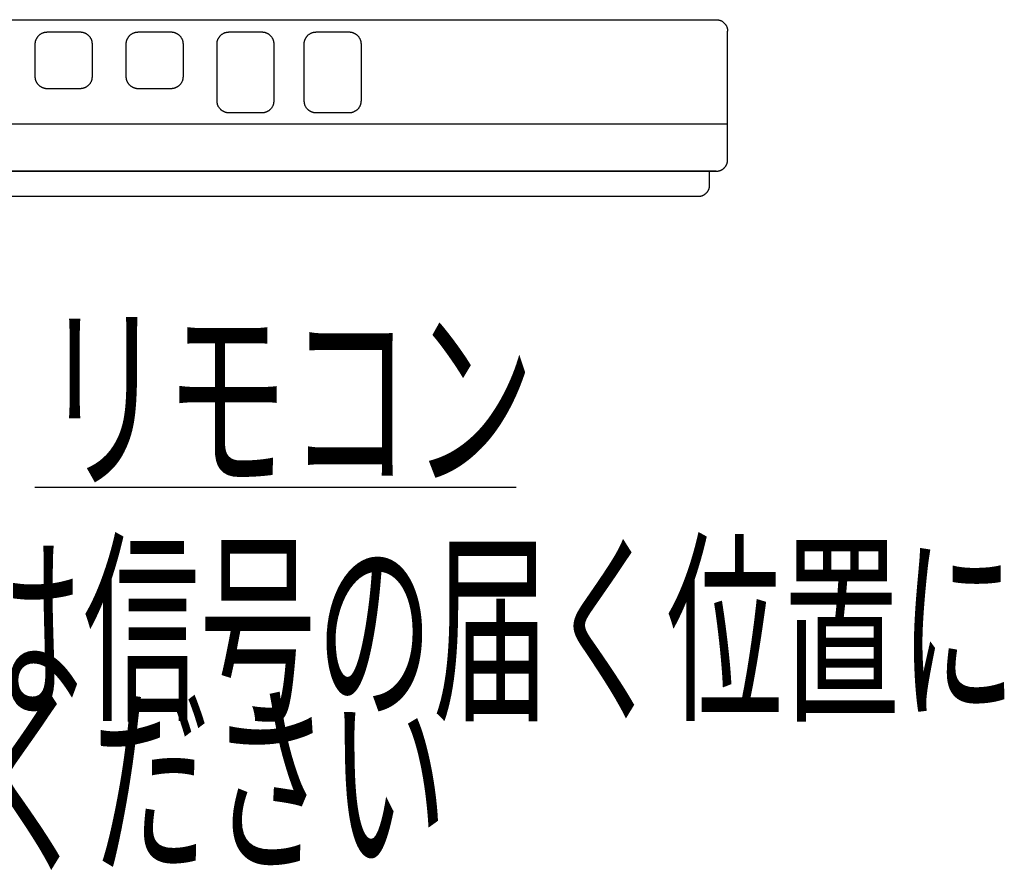
# Model space of a CAD drawing. Extents: x 0 to 2000, y 115 to 2915.
# Drawn here: x 771 to 1031, y 1545 to 1770 of the extents above; entities that cross this region are included whole.
import ezdxf
from ezdxf.enums import TextEntityAlignment as Align

# ---------------------------------------------------------------- set-up
doc = ezdxf.new("R2010")
doc.units = 0
doc.layers.add('便座', color=7, linetype='CONTINUOUS')
doc.styles.add('EXCADSTD', font='monotxt', dxfattribs={"bigfont": 'extfont'})

msp = doc.modelspace()

# ---------------------------------------------------------------- linework, layer by layer
at = {"layer": '便座', "color": 6, "linetype": 'CONTINUOUS'}
for p, q in [((721.789, 1770.395), (954.789, 1770.395)), ((778.344, 1767.16), (786.943, 1767.162)), ((802.344, 1767.16), (810.943, 1767.162)), ((826.293, 1767.162), (834.893, 1767.159)), ((849.293, 1767.162), (857.893, 1767.159)), ((957.789, 1733.392), (957.789, 1767.395)), ((775.143, 1755.364), (775.148, 1763.963)), ((790.144, 1763.963), (790.144, 1755.359)), ((799.143, 1755.364), (799.148, 1763.963)), ((814.144, 1763.963), (814.144, 1755.359)), ((823.093, 1755.794), (823.093, 1763.963)), ((838.093, 1763.963), (838.093, 1755.794)), ((846.093, 1755.794), (846.093, 1763.963)), ((861.093, 1763.963), (861.093, 1755.794)), ((823.093, 1748.977), (823.093, 1755.794)), ((838.093, 1755.794), (838.09, 1748.977)), ((846.093, 1748.977), (846.093, 1755.794)), ((861.093, 1755.794), (861.09, 1748.977)), ((834.893, 1745.784), (826.293, 1745.782)), ((857.893, 1745.784), (849.293, 1745.782)), ((957.789, 1742.8), (718.789, 1742.8)), ((954.789, 1730.393), (721.789, 1730.393)), ((721.789, 1730.391), (954.789, 1730.391)), ((721.789, 1730.391), (900.922, 1730.391)), ((900.922, 1730.391), (909.822, 1730.391)), ((909.822, 1730.391), (954.789, 1730.391)), ((953.057, 1726.774), (953.057, 1730.391)), ((726.135, 1723.772), (950.064, 1723.772)), ((775, 1647), (902, 1647))]:
    msp.add_line(p, q, dxfattribs=at)
at = {"layer": '便座', "color": 6, "linetype": 'CONTINUOUS', "flags": 128}
for points in [[(954.789, 1770.395), (954.793, 1770.395), (954.802, 1770.394), (954.816, 1770.392), (954.835, 1770.39), (954.858, 1770.388), (954.885, 1770.384), (954.915, 1770.381), (954.947, 1770.377), (954.981, 1770.373), (955.015, 1770.369), (955.051, 1770.365), (955.122, 1770.357), (955.193, 1770.349), (955.264, 1770.34), (955.335, 1770.33), (955.406, 1770.319), (955.476, 1770.307), (955.547, 1770.294), (955.617, 1770.279), (955.686, 1770.262), (955.756, 1770.242), (955.825, 1770.22), (955.931, 1770.181), (956.035, 1770.136), (956.139, 1770.085), (956.241, 1770.029), (956.341, 1769.968), (956.44, 1769.901), (956.538, 1769.831), (956.633, 1769.756), (956.726, 1769.677), (956.816, 1769.595), (956.904, 1769.51), (956.989, 1769.422), (957.071, 1769.332), (957.15, 1769.239), (957.225, 1769.144), (957.295, 1769.046), (957.362, 1768.947), (957.423, 1768.847), (957.479, 1768.745), (957.53, 1768.641), (957.575, 1768.537), (957.614, 1768.431), (957.636, 1768.362), (957.655, 1768.293), (957.673, 1768.223), (957.688, 1768.153), (957.701, 1768.082), (957.713, 1768.012), (957.724, 1767.941), (957.734, 1767.87), (957.743, 1767.799), (957.751, 1767.728), (957.759, 1767.657), (957.763, 1767.622), (957.767, 1767.587), (957.771, 1767.553), (957.775, 1767.521), (957.778, 1767.491), (957.781, 1767.464), (957.784, 1767.441), (957.786, 1767.422), (957.788, 1767.408), (957.789, 1767.399), (957.789, 1767.395)], [(775.148, 1763.963), (775.148, 1763.965), (775.148, 1763.969), (775.148, 1763.977), (775.149, 1763.987), (775.149, 1763.999), (775.15, 1764.013), (775.151, 1764.029), (775.152, 1764.046), (775.153, 1764.063), (775.154, 1764.081), (775.155, 1764.099), (775.157, 1764.135), (775.159, 1764.17), (775.161, 1764.205), (775.163, 1764.24), (775.166, 1764.274), (775.168, 1764.308), (775.171, 1764.342), (775.175, 1764.376), (775.179, 1764.41), (775.183, 1764.445), (775.188, 1764.479), (775.2, 1764.55), (775.215, 1764.622), (775.232, 1764.695), (775.251, 1764.769), (775.272, 1764.844), (775.296, 1764.919), (775.321, 1764.995), (775.348, 1765.07), (775.377, 1765.144), (775.408, 1765.218), (775.44, 1765.291), (775.482, 1765.381), (775.526, 1765.469), (775.573, 1765.556), (775.623, 1765.64), (775.675, 1765.723), (775.73, 1765.805), (775.787, 1765.884), (775.848, 1765.963), (775.912, 1766.04), (775.98, 1766.115), (776.051, 1766.19), (776.142, 1766.279), (776.238, 1766.366), (776.339, 1766.451), (776.443, 1766.532), (776.55, 1766.609), (776.661, 1766.683), (776.773, 1766.751), (776.888, 1766.814), (777.003, 1766.871), (777.119, 1766.922), (777.236, 1766.966), (777.312, 1766.99), (777.387, 1767.012), (777.462, 1767.031), (777.538, 1767.048), (777.613, 1767.063), (777.688, 1767.076), (777.764, 1767.088), (777.839, 1767.099), (777.914, 1767.109), (777.99, 1767.118), (778.065, 1767.127), (778.103, 1767.131), (778.14, 1767.136), (778.176, 1767.14), (778.21, 1767.144), (778.242, 1767.148), (778.27, 1767.151), (778.295, 1767.154), (778.315, 1767.157), (778.331, 1767.158), (778.34, 1767.16), (778.344, 1767.16)], [(786.944, 1767.162), (786.945, 1767.162), (786.95, 1767.161), (786.958, 1767.161), (786.968, 1767.16), (786.98, 1767.16), (786.994, 1767.159), (787.009, 1767.158), (787.026, 1767.157), (787.044, 1767.156), (787.062, 1767.155), (787.08, 1767.154), (787.116, 1767.152), (787.151, 1767.15), (787.186, 1767.148), (787.221, 1767.146), (787.255, 1767.144), (787.289, 1767.141), (787.323, 1767.138), (787.357, 1767.134), (787.391, 1767.131), (787.425, 1767.126), (787.46, 1767.121), (787.531, 1767.109), (787.603, 1767.094), (787.677, 1767.077), (787.751, 1767.058), (787.826, 1767.037), (787.901, 1767.013), (787.976, 1766.988), (788.051, 1766.961), (788.126, 1766.932), (788.2, 1766.901), (788.273, 1766.869), (788.363, 1766.827), (788.451, 1766.783), (788.538, 1766.736), (788.623, 1766.686), (788.706, 1766.634), (788.787, 1766.579), (788.867, 1766.521), (788.946, 1766.46), (789.023, 1766.396), (789.099, 1766.329), (789.173, 1766.258), (789.263, 1766.167), (789.35, 1766.07), (789.435, 1765.97), (789.516, 1765.866), (789.594, 1765.758), (789.667, 1765.648), (789.736, 1765.535), (789.799, 1765.421), (789.856, 1765.305), (789.907, 1765.189), (789.951, 1765.072), (789.976, 1764.996), (789.997, 1764.921), (790.016, 1764.845), (790.033, 1764.77), (790.048, 1764.694), (790.061, 1764.619), (790.073, 1764.544), (790.083, 1764.468), (790.093, 1764.393), (790.102, 1764.317), (790.111, 1764.241), (790.116, 1764.204), (790.12, 1764.166), (790.124, 1764.13), (790.128, 1764.096), (790.132, 1764.065), (790.135, 1764.036), (790.138, 1764.012), (790.14, 1763.991), (790.142, 1763.976), (790.143, 1763.966), (790.144, 1763.963)], [(799.148, 1763.963), (799.148, 1763.965), (799.148, 1763.969), (799.148, 1763.977), (799.149, 1763.987), (799.149, 1763.999), (799.15, 1764.013), (799.151, 1764.029), (799.152, 1764.046), (799.153, 1764.063), (799.154, 1764.081), (799.155, 1764.099), (799.157, 1764.135), (799.159, 1764.17), (799.161, 1764.205), (799.163, 1764.24), (799.166, 1764.274), (799.168, 1764.308), (799.171, 1764.342), (799.175, 1764.376), (799.179, 1764.41), (799.183, 1764.445), (799.188, 1764.479), (799.2, 1764.55), (799.215, 1764.622), (799.232, 1764.695), (799.251, 1764.769), (799.272, 1764.844), (799.296, 1764.919), (799.321, 1764.995), (799.348, 1765.07), (799.377, 1765.144), (799.408, 1765.218), (799.44, 1765.291), (799.482, 1765.381), (799.526, 1765.469), (799.573, 1765.556), (799.623, 1765.64), (799.675, 1765.723), (799.73, 1765.805), (799.787, 1765.884), (799.848, 1765.963), (799.912, 1766.04), (799.98, 1766.115), (800.051, 1766.19), (800.142, 1766.279), (800.238, 1766.366), (800.339, 1766.451), (800.443, 1766.532), (800.55, 1766.609), (800.661, 1766.683), (800.773, 1766.751), (800.888, 1766.814), (801.003, 1766.871), (801.119, 1766.922), (801.236, 1766.966), (801.312, 1766.99), (801.387, 1767.012), (801.462, 1767.031), (801.538, 1767.048), (801.613, 1767.063), (801.688, 1767.076), (801.764, 1767.088), (801.839, 1767.099), (801.914, 1767.109), (801.99, 1767.118), (802.065, 1767.127), (802.103, 1767.131), (802.14, 1767.136), (802.176, 1767.14), (802.21, 1767.144), (802.242, 1767.148), (802.27, 1767.151), (802.295, 1767.154), (802.315, 1767.157), (802.331, 1767.158), (802.34, 1767.16), (802.344, 1767.16)], [(810.944, 1767.162), (810.945, 1767.162), (810.95, 1767.161), (810.958, 1767.161), (810.968, 1767.16), (810.98, 1767.16), (810.994, 1767.159), (811.009, 1767.158), (811.026, 1767.157), (811.044, 1767.156), (811.062, 1767.155), (811.08, 1767.154), (811.116, 1767.152), (811.151, 1767.15), (811.186, 1767.148), (811.221, 1767.146), (811.255, 1767.144), (811.289, 1767.141), (811.323, 1767.138), (811.357, 1767.134), (811.391, 1767.131), (811.425, 1767.126), (811.46, 1767.121), (811.531, 1767.109), (811.603, 1767.094), (811.677, 1767.077), (811.751, 1767.058), (811.826, 1767.037), (811.901, 1767.013), (811.976, 1766.988), (812.051, 1766.961), (812.126, 1766.932), (812.2, 1766.901), (812.273, 1766.869), (812.363, 1766.827), (812.451, 1766.783), (812.538, 1766.736), (812.623, 1766.686), (812.706, 1766.634), (812.787, 1766.579), (812.867, 1766.521), (812.946, 1766.46), (813.023, 1766.396), (813.099, 1766.329), (813.173, 1766.258), (813.263, 1766.167), (813.35, 1766.07), (813.435, 1765.97), (813.516, 1765.866), (813.594, 1765.758), (813.667, 1765.648), (813.736, 1765.535), (813.799, 1765.421), (813.856, 1765.305), (813.907, 1765.189), (813.951, 1765.072), (813.976, 1764.996), (813.997, 1764.921), (814.016, 1764.845), (814.033, 1764.77), (814.048, 1764.694), (814.061, 1764.619), (814.073, 1764.544), (814.083, 1764.468), (814.093, 1764.393), (814.102, 1764.317), (814.111, 1764.241), (814.116, 1764.204), (814.12, 1764.166), (814.124, 1764.13), (814.128, 1764.096), (814.132, 1764.065), (814.135, 1764.036), (814.138, 1764.012), (814.14, 1763.991), (814.142, 1763.976), (814.143, 1763.966), (814.144, 1763.963)], [(823.093, 1763.963), (823.094, 1763.965), (823.094, 1763.97), (823.094, 1763.977), (823.095, 1763.987), (823.095, 1764), (823.096, 1764.014), (823.097, 1764.029), (823.098, 1764.046), (823.099, 1764.063), (823.1, 1764.081), (823.101, 1764.099), (823.103, 1764.135), (823.105, 1764.171), (823.107, 1764.206), (823.109, 1764.24), (823.112, 1764.274), (823.114, 1764.309), (823.118, 1764.343), (823.121, 1764.377), (823.125, 1764.411), (823.129, 1764.445), (823.134, 1764.48), (823.147, 1764.551), (823.161, 1764.623), (823.178, 1764.696), (823.197, 1764.77), (823.219, 1764.845), (823.242, 1764.921), (823.268, 1764.996), (823.295, 1765.071), (823.324, 1765.145), (823.354, 1765.219), (823.386, 1765.292), (823.429, 1765.383), (823.473, 1765.471), (823.52, 1765.557), (823.57, 1765.642), (823.622, 1765.725), (823.677, 1765.806), (823.735, 1765.886), (823.796, 1765.965), (823.86, 1766.042), (823.928, 1766.117), (823.999, 1766.192), (824.09, 1766.281), (824.186, 1766.369), (824.287, 1766.453), (824.391, 1766.534), (824.499, 1766.612), (824.609, 1766.685), (824.722, 1766.753), (824.836, 1766.816), (824.952, 1766.873), (825.069, 1766.924), (825.185, 1766.968), (825.261, 1766.992), (825.336, 1767.014), (825.412, 1767.033), (825.487, 1767.05), (825.563, 1767.065), (825.638, 1767.078), (825.713, 1767.09), (825.789, 1767.101), (825.864, 1767.11), (825.94, 1767.12), (826.015, 1767.129), (826.053, 1767.133), (826.09, 1767.138), (826.126, 1767.142), (826.16, 1767.146), (826.192, 1767.15), (826.22, 1767.153), (826.245, 1767.156), (826.265, 1767.158), (826.281, 1767.16), (826.29, 1767.161), (826.293, 1767.162)], [(834.893, 1767.159), (834.895, 1767.159), (834.9, 1767.159), (834.908, 1767.159), (834.918, 1767.158), (834.93, 1767.158), (834.944, 1767.157), (834.959, 1767.156), (834.976, 1767.155), (834.994, 1767.154), (835.012, 1767.153), (835.03, 1767.152), (835.066, 1767.15), (835.101, 1767.148), (835.136, 1767.146), (835.17, 1767.144), (835.205, 1767.142), (835.239, 1767.139), (835.273, 1767.136), (835.307, 1767.132), (835.341, 1767.128), (835.375, 1767.124), (835.41, 1767.119), (835.481, 1767.107), (835.553, 1767.093), (835.626, 1767.076), (835.7, 1767.056), (835.775, 1767.035), (835.85, 1767.012), (835.926, 1766.986), (836.001, 1766.959), (836.075, 1766.93), (836.149, 1766.9), (836.222, 1766.868), (836.312, 1766.826), (836.401, 1766.781), (836.487, 1766.734), (836.572, 1766.685), (836.655, 1766.633), (836.736, 1766.578), (836.816, 1766.52), (836.895, 1766.459), (836.972, 1766.395), (837.048, 1766.328), (837.122, 1766.257), (837.212, 1766.166), (837.299, 1766.07), (837.384, 1765.969), (837.466, 1765.865), (837.543, 1765.758), (837.617, 1765.647), (837.685, 1765.535), (837.749, 1765.42), (837.806, 1765.305), (837.857, 1765.188), (837.901, 1765.072), (837.925, 1764.996), (837.947, 1764.92), (837.966, 1764.845), (837.983, 1764.77), (837.998, 1764.694), (838.011, 1764.619), (838.023, 1764.543), (838.033, 1764.468), (838.043, 1764.393), (838.052, 1764.317), (838.061, 1764.241), (838.065, 1764.204), (838.07, 1764.166), (838.074, 1764.13), (838.078, 1764.096), (838.082, 1764.065), (838.085, 1764.036), (838.088, 1764.012), (838.09, 1763.991), (838.092, 1763.976), (838.093, 1763.966), (838.093, 1763.963)], [(846.093, 1763.963), (846.094, 1763.965), (846.094, 1763.97), (846.094, 1763.977), (846.095, 1763.987), (846.095, 1764), (846.096, 1764.014), (846.097, 1764.029), (846.098, 1764.046), (846.099, 1764.063), (846.1, 1764.081), (846.101, 1764.099), (846.103, 1764.135), (846.105, 1764.171), (846.107, 1764.206), (846.109, 1764.24), (846.112, 1764.274), (846.114, 1764.309), (846.118, 1764.343), (846.121, 1764.377), (846.125, 1764.411), (846.129, 1764.445), (846.134, 1764.48), (846.147, 1764.551), (846.161, 1764.623), (846.178, 1764.696), (846.197, 1764.77), (846.219, 1764.845), (846.242, 1764.921), (846.268, 1764.996), (846.295, 1765.071), (846.324, 1765.145), (846.355, 1765.219), (846.386, 1765.292), (846.429, 1765.383), (846.473, 1765.471), (846.52, 1765.557), (846.57, 1765.642), (846.622, 1765.725), (846.677, 1765.806), (846.735, 1765.886), (846.796, 1765.965), (846.86, 1766.042), (846.928, 1766.117), (846.999, 1766.192), (847.09, 1766.281), (847.186, 1766.369), (847.287, 1766.453), (847.391, 1766.534), (847.499, 1766.612), (847.609, 1766.685), (847.722, 1766.753), (847.836, 1766.816), (847.952, 1766.873), (848.069, 1766.924), (848.185, 1766.968), (848.261, 1766.992), (848.336, 1767.014), (848.412, 1767.033), (848.487, 1767.05), (848.563, 1767.065), (848.638, 1767.078), (848.713, 1767.09), (848.789, 1767.101), (848.864, 1767.11), (848.94, 1767.12), (849.015, 1767.129), (849.053, 1767.133), (849.09, 1767.138), (849.126, 1767.142), (849.16, 1767.146), (849.192, 1767.15), (849.22, 1767.153), (849.245, 1767.156), (849.265, 1767.158), (849.281, 1767.16), (849.29, 1767.161), (849.293, 1767.162)], [(857.893, 1767.159), (857.895, 1767.159), (857.9, 1767.159), (857.908, 1767.159), (857.918, 1767.158), (857.93, 1767.158), (857.944, 1767.157), (857.959, 1767.156), (857.976, 1767.155), (857.994, 1767.154), (858.012, 1767.153), (858.03, 1767.152), (858.066, 1767.15), (858.101, 1767.148), (858.136, 1767.146), (858.17, 1767.144), (858.205, 1767.142), (858.239, 1767.139), (858.273, 1767.136), (858.307, 1767.132), (858.341, 1767.128), (858.375, 1767.124), (858.41, 1767.119), (858.481, 1767.107), (858.553, 1767.093), (858.626, 1767.076), (858.7, 1767.056), (858.775, 1767.035), (858.85, 1767.012), (858.926, 1766.986), (859.001, 1766.959), (859.075, 1766.93), (859.149, 1766.9), (859.222, 1766.868), (859.312, 1766.826), (859.401, 1766.781), (859.487, 1766.734), (859.572, 1766.685), (859.655, 1766.633), (859.736, 1766.578), (859.816, 1766.52), (859.895, 1766.459), (859.972, 1766.395), (860.048, 1766.328), (860.122, 1766.257), (860.212, 1766.166), (860.299, 1766.07), (860.384, 1765.969), (860.466, 1765.865), (860.543, 1765.758), (860.617, 1765.647), (860.685, 1765.535), (860.749, 1765.42), (860.806, 1765.305), (860.857, 1765.188), (860.901, 1765.072), (860.925, 1764.996), (860.947, 1764.92), (860.966, 1764.845), (860.983, 1764.77), (860.998, 1764.694), (861.011, 1764.619), (861.023, 1764.543), (861.033, 1764.468), (861.043, 1764.393), (861.052, 1764.317), (861.061, 1764.241), (861.065, 1764.204), (861.07, 1764.166), (861.074, 1764.13), (861.078, 1764.096), (861.082, 1764.065), (861.085, 1764.036), (861.088, 1764.012), (861.09, 1763.991), (861.092, 1763.976), (861.093, 1763.966), (861.093, 1763.963)], [(786.944, 1752.17), (786.919, 1752.17), (786.847, 1752.17), (786.735, 1752.17), (786.587, 1752.17), (786.409, 1752.17), (786.205, 1752.17), (785.981, 1752.17), (785.743, 1752.17), (785.495, 1752.17), (785.243, 1752.17), (784.992, 1752.17), (784.701, 1752.17), (784.418, 1752.169), (784.141, 1752.169), (783.868, 1752.169), (783.598, 1752.169), (783.33, 1752.169), (783.062, 1752.169), (782.793, 1752.169), (782.522, 1752.169), (782.246, 1752.169), (781.964, 1752.169), (781.632, 1752.17), (781.294, 1752.17), (780.953, 1752.17), (780.612, 1752.17), (780.274, 1752.17), (779.944, 1752.17), (779.622, 1752.17), (779.314, 1752.17), (779.022, 1752.17), (778.75, 1752.169), (778.5, 1752.169), (778.414, 1752.169), (778.331, 1752.169), (778.25, 1752.17), (778.171, 1752.171), (778.093, 1752.175), (778.016, 1752.179), (777.939, 1752.186), (777.861, 1752.196), (777.783, 1752.208), (777.702, 1752.223), (777.62, 1752.242), (777.546, 1752.261), (777.469, 1752.284), (777.392, 1752.309), (777.313, 1752.336), (777.233, 1752.366), (777.153, 1752.399), (777.073, 1752.433), (776.993, 1752.47), (776.914, 1752.509), (776.835, 1752.55), (776.757, 1752.592), (776.692, 1752.63), (776.629, 1752.669), (776.566, 1752.709), (776.504, 1752.75), (776.444, 1752.793), (776.384, 1752.837), (776.326, 1752.883), (776.269, 1752.93), (776.213, 1752.979), (776.157, 1753.029), (776.103, 1753.081), (776.05, 1753.134), (775.999, 1753.189), (775.948, 1753.246), (775.898, 1753.304), (775.849, 1753.364), (775.802, 1753.425), (775.755, 1753.488), (775.71, 1753.553), (775.666, 1753.62), (775.622, 1753.688), (775.58, 1753.758), (775.539, 1753.83), (775.499, 1753.904), (775.46, 1753.979), (775.423, 1754.056), (775.388, 1754.133), (775.355, 1754.211), (775.325, 1754.29), (775.297, 1754.369), (775.271, 1754.449), (775.249, 1754.528), (775.229, 1754.607), (775.218, 1754.659), (775.209, 1754.711), (775.2, 1754.763), (775.192, 1754.815), (775.186, 1754.866), (775.18, 1754.918), (775.175, 1754.969), (775.17, 1755.021), (775.166, 1755.072), (775.162, 1755.124), (775.158, 1755.175), (775.156, 1755.201), (775.154, 1755.226), (775.152, 1755.25), (775.15, 1755.273), (775.149, 1755.295), (775.147, 1755.314), (775.146, 1755.331), (775.145, 1755.345), (775.144, 1755.355), (775.144, 1755.362), (775.144, 1755.364)], [(790.143, 1755.359), (790.142, 1755.356), (790.141, 1755.346), (790.139, 1755.331), (790.137, 1755.311), (790.134, 1755.286), (790.131, 1755.258), (790.127, 1755.227), (790.123, 1755.193), (790.119, 1755.157), (790.115, 1755.12), (790.111, 1755.083), (790.102, 1755.007), (790.093, 1754.932), (790.083, 1754.857), (790.073, 1754.782), (790.061, 1754.707), (790.048, 1754.631), (790.033, 1754.556), (790.016, 1754.481), (789.997, 1754.406), (789.976, 1754.331), (789.951, 1754.255), (789.907, 1754.139), (789.856, 1754.023), (789.799, 1753.908), (789.736, 1753.794), (789.667, 1753.682), (789.594, 1753.572), (789.516, 1753.464), (789.435, 1753.361), (789.35, 1753.26), (789.263, 1753.165), (789.173, 1753.074), (789.099, 1753.003), (789.023, 1752.935), (788.946, 1752.871), (788.867, 1752.81), (788.787, 1752.753), (788.706, 1752.698), (788.623, 1752.645), (788.538, 1752.596), (788.452, 1752.549), (788.364, 1752.504), (788.274, 1752.462), (788.201, 1752.43), (788.127, 1752.4), (788.052, 1752.371), (787.977, 1752.344), (787.902, 1752.318), (787.826, 1752.295), (787.751, 1752.273), (787.677, 1752.254), (787.604, 1752.237), (787.531, 1752.223), (787.461, 1752.211), (787.426, 1752.206), (787.391, 1752.201), (787.357, 1752.197), (787.323, 1752.194), (787.289, 1752.191), (787.255, 1752.188), (787.221, 1752.186), (787.186, 1752.184), (787.151, 1752.182), (787.116, 1752.18), (787.08, 1752.178), (787.062, 1752.177), (787.044, 1752.176), (787.026, 1752.175), (787.01, 1752.174), (786.994, 1752.173), (786.98, 1752.172), (786.968, 1752.172), (786.958, 1752.171), (786.95, 1752.171), (786.945, 1752.17), (786.944, 1752.17)], [(810.944, 1752.17), (810.919, 1752.17), (810.847, 1752.17), (810.735, 1752.17), (810.587, 1752.17), (810.409, 1752.17), (810.205, 1752.17), (809.981, 1752.17), (809.743, 1752.17), (809.495, 1752.17), (809.243, 1752.17), (808.992, 1752.17), (808.701, 1752.17), (808.418, 1752.169), (808.141, 1752.169), (807.868, 1752.169), (807.598, 1752.169), (807.33, 1752.169), (807.062, 1752.169), (806.793, 1752.169), (806.522, 1752.169), (806.246, 1752.169), (805.964, 1752.169), (805.632, 1752.17), (805.294, 1752.17), (804.953, 1752.17), (804.612, 1752.17), (804.274, 1752.17), (803.944, 1752.17), (803.622, 1752.17), (803.314, 1752.17), (803.022, 1752.17), (802.75, 1752.169), (802.5, 1752.169), (802.414, 1752.169), (802.331, 1752.169), (802.25, 1752.17), (802.171, 1752.171), (802.093, 1752.175), (802.016, 1752.179), (801.939, 1752.186), (801.861, 1752.196), (801.783, 1752.208), (801.702, 1752.223), (801.62, 1752.242), (801.546, 1752.261), (801.469, 1752.284), (801.392, 1752.309), (801.313, 1752.336), (801.233, 1752.366), (801.153, 1752.399), (801.073, 1752.433), (800.993, 1752.47), (800.914, 1752.509), (800.835, 1752.55), (800.757, 1752.592), (800.692, 1752.63), (800.629, 1752.669), (800.566, 1752.709), (800.504, 1752.75), (800.444, 1752.793), (800.384, 1752.837), (800.326, 1752.883), (800.269, 1752.93), (800.213, 1752.979), (800.157, 1753.029), (800.103, 1753.081), (800.05, 1753.134), (799.999, 1753.189), (799.948, 1753.246), (799.898, 1753.304), (799.849, 1753.364), (799.802, 1753.425), (799.755, 1753.488), (799.71, 1753.553), (799.666, 1753.62), (799.622, 1753.688), (799.58, 1753.758), (799.539, 1753.83), (799.499, 1753.904), (799.46, 1753.979), (799.423, 1754.056), (799.388, 1754.133), (799.355, 1754.211), (799.325, 1754.29), (799.297, 1754.369), (799.271, 1754.449), (799.249, 1754.528), (799.229, 1754.607), (799.218, 1754.659), (799.209, 1754.711), (799.2, 1754.763), (799.192, 1754.815), (799.186, 1754.866), (799.18, 1754.918), (799.175, 1754.969), (799.17, 1755.021), (799.166, 1755.072), (799.162, 1755.124), (799.158, 1755.175), (799.156, 1755.201), (799.154, 1755.226), (799.152, 1755.25), (799.15, 1755.273), (799.149, 1755.295), (799.147, 1755.314), (799.146, 1755.331), (799.145, 1755.345), (799.144, 1755.355), (799.144, 1755.362), (799.144, 1755.364)], [(814.143, 1755.359), (814.142, 1755.356), (814.141, 1755.346), (814.139, 1755.331), (814.137, 1755.311), (814.134, 1755.286), (814.131, 1755.258), (814.127, 1755.227), (814.123, 1755.193), (814.119, 1755.157), (814.115, 1755.12), (814.111, 1755.083), (814.102, 1755.007), (814.093, 1754.932), (814.083, 1754.857), (814.073, 1754.782), (814.061, 1754.707), (814.048, 1754.631), (814.033, 1754.556), (814.016, 1754.481), (813.997, 1754.406), (813.976, 1754.331), (813.951, 1754.255), (813.907, 1754.139), (813.856, 1754.023), (813.799, 1753.908), (813.736, 1753.794), (813.667, 1753.682), (813.594, 1753.572), (813.516, 1753.464), (813.435, 1753.361), (813.35, 1753.26), (813.263, 1753.165), (813.173, 1753.074), (813.099, 1753.003), (813.023, 1752.935), (812.946, 1752.871), (812.867, 1752.81), (812.787, 1752.753), (812.706, 1752.698), (812.623, 1752.645), (812.538, 1752.596), (812.452, 1752.549), (812.364, 1752.504), (812.274, 1752.462), (812.201, 1752.43), (812.127, 1752.4), (812.052, 1752.371), (811.977, 1752.344), (811.902, 1752.318), (811.826, 1752.295), (811.751, 1752.273), (811.677, 1752.254), (811.604, 1752.237), (811.531, 1752.223), (811.461, 1752.211), (811.426, 1752.206), (811.391, 1752.201), (811.357, 1752.197), (811.323, 1752.194), (811.289, 1752.191), (811.255, 1752.188), (811.221, 1752.186), (811.186, 1752.184), (811.151, 1752.182), (811.116, 1752.18), (811.08, 1752.178), (811.062, 1752.177), (811.044, 1752.176), (811.026, 1752.175), (811.01, 1752.174), (810.994, 1752.173), (810.98, 1752.172), (810.968, 1752.172), (810.958, 1752.171), (810.95, 1752.171), (810.945, 1752.17), (810.944, 1752.17)], [(826.293, 1745.783), (826.292, 1745.783), (826.287, 1745.783), (826.279, 1745.784), (826.269, 1745.784), (826.257, 1745.785), (826.243, 1745.786), (826.227, 1745.787), (826.211, 1745.787), (826.193, 1745.788), (826.175, 1745.789), (826.157, 1745.79), (826.121, 1745.792), (826.085, 1745.794), (826.05, 1745.796), (826.016, 1745.798), (825.981, 1745.801), (825.947, 1745.803), (825.913, 1745.806), (825.879, 1745.81), (825.845, 1745.814), (825.81, 1745.818), (825.775, 1745.823), (825.705, 1745.835), (825.632, 1745.85), (825.559, 1745.867), (825.484, 1745.886), (825.409, 1745.908), (825.334, 1745.931), (825.258, 1745.957), (825.183, 1745.984), (825.108, 1746.013), (825.034, 1746.043), (824.961, 1746.076), (824.871, 1746.118), (824.783, 1746.163), (824.696, 1746.21), (824.612, 1746.259), (824.529, 1746.311), (824.447, 1746.366), (824.367, 1746.424), (824.289, 1746.485), (824.212, 1746.549), (824.136, 1746.617), (824.061, 1746.688), (823.972, 1746.779), (823.885, 1746.875), (823.8, 1746.975), (823.719, 1747.079), (823.641, 1747.186), (823.568, 1747.296), (823.5, 1747.409), (823.436, 1747.523), (823.379, 1747.638), (823.329, 1747.754), (823.285, 1747.87), (823.26, 1747.946), (823.239, 1748.021), (823.22, 1748.097), (823.203, 1748.172), (823.188, 1748.247), (823.175, 1748.322), (823.163, 1748.398), (823.153, 1748.473), (823.143, 1748.548), (823.134, 1748.624), (823.126, 1748.699), (823.121, 1748.737), (823.117, 1748.774), (823.113, 1748.81), (823.109, 1748.844), (823.105, 1748.875), (823.102, 1748.904), (823.099, 1748.928), (823.097, 1748.948), (823.095, 1748.964), (823.094, 1748.973), (823.093, 1748.977)], [(838.09, 1748.977), (838.09, 1748.973), (838.089, 1748.964), (838.087, 1748.948), (838.085, 1748.928), (838.082, 1748.904), (838.079, 1748.875), (838.075, 1748.844), (838.071, 1748.81), (838.067, 1748.774), (838.063, 1748.737), (838.059, 1748.699), (838.05, 1748.624), (838.041, 1748.548), (838.031, 1748.473), (838.021, 1748.398), (838.009, 1748.323), (837.996, 1748.247), (837.982, 1748.172), (837.965, 1748.097), (837.946, 1748.022), (837.924, 1747.946), (837.9, 1747.871), (837.856, 1747.755), (837.806, 1747.639), (837.748, 1747.523), (837.685, 1747.409), (837.617, 1747.297), (837.544, 1747.187), (837.466, 1747.08), (837.385, 1746.976), (837.301, 1746.876), (837.213, 1746.78), (837.124, 1746.689), (837.05, 1746.618), (836.974, 1746.551), (836.897, 1746.486), (836.818, 1746.425), (836.739, 1746.367), (836.657, 1746.312), (836.574, 1746.26), (836.49, 1746.211), (836.403, 1746.164), (836.315, 1746.119), (836.225, 1746.077), (836.152, 1746.045), (836.078, 1746.014), (836.003, 1745.985), (835.928, 1745.958), (835.853, 1745.932), (835.777, 1745.909), (835.702, 1745.887), (835.628, 1745.868), (835.555, 1745.851), (835.482, 1745.836), (835.411, 1745.824), (835.377, 1745.819), (835.342, 1745.815), (835.308, 1745.811), (835.274, 1745.807), (835.24, 1745.804), (835.206, 1745.802), (835.171, 1745.799), (835.137, 1745.797), (835.102, 1745.795), (835.066, 1745.793), (835.03, 1745.791), (835.012, 1745.79), (834.994, 1745.789), (834.976, 1745.788), (834.96, 1745.787), (834.944, 1745.786), (834.93, 1745.786), (834.918, 1745.785), (834.908, 1745.784), (834.9, 1745.784), (834.895, 1745.784), (834.893, 1745.784)], [(849.293, 1745.783), (849.292, 1745.783), (849.287, 1745.783), (849.279, 1745.784), (849.269, 1745.784), (849.257, 1745.785), (849.243, 1745.786), (849.227, 1745.787), (849.211, 1745.787), (849.193, 1745.788), (849.175, 1745.789), (849.157, 1745.79), (849.121, 1745.792), (849.085, 1745.794), (849.05, 1745.796), (849.016, 1745.798), (848.981, 1745.801), (848.947, 1745.803), (848.913, 1745.806), (848.879, 1745.81), (848.845, 1745.814), (848.81, 1745.818), (848.775, 1745.823), (848.705, 1745.835), (848.632, 1745.85), (848.559, 1745.867), (848.484, 1745.886), (848.409, 1745.908), (848.334, 1745.931), (848.258, 1745.957), (848.183, 1745.984), (848.108, 1746.013), (848.034, 1746.043), (847.961, 1746.076), (847.871, 1746.118), (847.783, 1746.163), (847.696, 1746.21), (847.612, 1746.259), (847.529, 1746.311), (847.447, 1746.366), (847.367, 1746.424), (847.289, 1746.485), (847.212, 1746.549), (847.136, 1746.617), (847.061, 1746.688), (846.972, 1746.779), (846.885, 1746.875), (846.8, 1746.975), (846.719, 1747.079), (846.641, 1747.186), (846.568, 1747.296), (846.5, 1747.409), (846.436, 1747.523), (846.379, 1747.638), (846.329, 1747.754), (846.285, 1747.87), (846.26, 1747.946), (846.239, 1748.021), (846.22, 1748.097), (846.203, 1748.172), (846.188, 1748.247), (846.175, 1748.322), (846.163, 1748.398), (846.153, 1748.473), (846.143, 1748.548), (846.134, 1748.624), (846.126, 1748.699), (846.121, 1748.737), (846.117, 1748.774), (846.113, 1748.81), (846.109, 1748.844), (846.105, 1748.875), (846.102, 1748.904), (846.099, 1748.928), (846.097, 1748.948), (846.095, 1748.964), (846.094, 1748.973), (846.093, 1748.977)], [(861.09, 1748.977), (861.09, 1748.973), (861.089, 1748.964), (861.087, 1748.948), (861.085, 1748.928), (861.082, 1748.904), (861.079, 1748.875), (861.075, 1748.844), (861.071, 1748.81), (861.067, 1748.774), (861.063, 1748.737), (861.059, 1748.699), (861.05, 1748.624), (861.041, 1748.548), (861.031, 1748.473), (861.021, 1748.398), (861.009, 1748.323), (860.996, 1748.247), (860.982, 1748.172), (860.965, 1748.097), (860.946, 1748.022), (860.924, 1747.946), (860.9, 1747.871), (860.856, 1747.755), (860.806, 1747.639), (860.748, 1747.523), (860.685, 1747.409), (860.617, 1747.297), (860.544, 1747.187), (860.466, 1747.08), (860.385, 1746.976), (860.301, 1746.876), (860.213, 1746.78), (860.124, 1746.689), (860.05, 1746.618), (859.974, 1746.551), (859.897, 1746.486), (859.818, 1746.425), (859.739, 1746.367), (859.657, 1746.312), (859.574, 1746.26), (859.49, 1746.211), (859.403, 1746.164), (859.315, 1746.119), (859.225, 1746.077), (859.152, 1746.045), (859.078, 1746.014), (859.003, 1745.985), (858.928, 1745.958), (858.853, 1745.932), (858.777, 1745.909), (858.702, 1745.887), (858.628, 1745.868), (858.555, 1745.851), (858.482, 1745.836), (858.411, 1745.824), (858.377, 1745.819), (858.342, 1745.815), (858.308, 1745.811), (858.274, 1745.807), (858.24, 1745.804), (858.206, 1745.802), (858.171, 1745.799), (858.137, 1745.797), (858.102, 1745.795), (858.066, 1745.793), (858.03, 1745.791), (858.012, 1745.79), (857.994, 1745.789), (857.976, 1745.788), (857.96, 1745.787), (857.944, 1745.786), (857.93, 1745.786), (857.918, 1745.785), (857.908, 1745.784), (857.9, 1745.784), (857.895, 1745.784), (857.893, 1745.784)], [(954.789, 1730.393), (954.792, 1730.393), (954.8, 1730.394), (954.812, 1730.395), (954.828, 1730.396), (954.848, 1730.398), (954.87, 1730.4), (954.895, 1730.403), (954.923, 1730.405), (954.951, 1730.408), (954.981, 1730.411), (955.012, 1730.414), (955.073, 1730.42), (955.135, 1730.426), (955.198, 1730.433), (955.26, 1730.44), (955.322, 1730.448), (955.385, 1730.457), (955.447, 1730.467), (955.509, 1730.478), (955.572, 1730.491), (955.633, 1730.506), (955.695, 1730.523), (955.778, 1730.548), (955.86, 1730.578), (955.941, 1730.61), (956.022, 1730.646), (956.101, 1730.685), (956.178, 1730.726), (956.255, 1730.77), (956.329, 1730.815), (956.402, 1730.863), (956.474, 1730.912), (956.543, 1730.962), (956.61, 1731.013), (956.675, 1731.065), (956.738, 1731.118), (956.799, 1731.173), (956.859, 1731.228), (956.917, 1731.286), (956.974, 1731.344), (957.03, 1731.405), (957.084, 1731.467), (957.137, 1731.531), (957.189, 1731.597), (957.242, 1731.667), (957.294, 1731.74), (957.344, 1731.814), (957.392, 1731.89), (957.437, 1731.968), (957.481, 1732.047), (957.522, 1732.128), (957.559, 1732.21), (957.594, 1732.293), (957.625, 1732.377), (957.652, 1732.462), (957.67, 1732.525), (957.685, 1732.589), (957.699, 1732.653), (957.711, 1732.717), (957.722, 1732.781), (957.731, 1732.845), (957.739, 1732.909), (957.747, 1732.973), (957.754, 1733.037), (957.76, 1733.1), (957.767, 1733.164), (957.77, 1733.195), (957.773, 1733.226), (957.776, 1733.255), (957.779, 1733.283), (957.781, 1733.309), (957.783, 1733.333), (957.785, 1733.353), (957.787, 1733.369), (957.788, 1733.382), (957.789, 1733.39), (957.789, 1733.392)], [(950.064, 1723.772), (950.067, 1723.772), (950.075, 1723.773), (950.089, 1723.774), (950.106, 1723.776), (950.128, 1723.778), (950.153, 1723.781), (950.18, 1723.784), (950.21, 1723.787), (950.242, 1723.791), (950.274, 1723.794), (950.307, 1723.798), (950.374, 1723.805), (950.44, 1723.812), (950.507, 1723.82), (950.573, 1723.828), (950.64, 1723.838), (950.706, 1723.848), (950.773, 1723.86), (950.839, 1723.874), (950.905, 1723.889), (950.971, 1723.906), (951.037, 1723.926), (951.135, 1723.96), (951.233, 1723.999), (951.33, 1724.043), (951.425, 1724.091), (951.52, 1724.144), (951.613, 1724.2), (951.704, 1724.26), (951.793, 1724.324), (951.88, 1724.39), (951.964, 1724.459), (952.046, 1724.53), (952.121, 1724.599), (952.193, 1724.671), (952.263, 1724.744), (952.33, 1724.819), (952.394, 1724.895), (952.456, 1724.973), (952.515, 1725.053), (952.571, 1725.135), (952.624, 1725.219), (952.675, 1725.304), (952.723, 1725.391), (952.76, 1725.463), (952.795, 1725.537), (952.828, 1725.611), (952.859, 1725.686), (952.888, 1725.762), (952.915, 1725.839), (952.939, 1725.916), (952.961, 1725.993), (952.981, 1726.07), (952.997, 1726.147), (953.011, 1726.225), (953.018, 1726.27), (953.024, 1726.315), (953.03, 1726.36), (953.034, 1726.404), (953.038, 1726.448), (953.042, 1726.491), (953.044, 1726.533), (953.047, 1726.574), (953.049, 1726.614), (953.051, 1726.652), (953.053, 1726.689), (953.054, 1726.701), (953.054, 1726.713), (953.055, 1726.724), (953.055, 1726.734), (953.056, 1726.743), (953.056, 1726.752), (953.056, 1726.759), (953.057, 1726.765), (953.057, 1726.77), (953.057, 1726.773), (953.057, 1726.774)]]:
    msp.add_lwpolyline(points, dxfattribs=at)

# ---------------------------------------------------------------- texts
at = {"layer": '便座', "color": 2, "linetype": 'CONTINUOUS', "style": 'EXCADSTD'}
for s, width, p, p2 in [('リモコン', 0.98913, (776.891, 1650.5), (906.891, 1650.5)), ('リモコンは信号の届く位置に', 0.909091, (633.891, 1589.5), (1033.891, 1589.5)), ('設置してください', 0.930851, (633.891, 1549.5), (883.891, 1549.5))]:
    msp.add_text(s, height=40, dxfattribs=dict(at, width=width)).set_placement(p, p2, align=Align.FIT)

doc.saveas('drawing.dxf')
